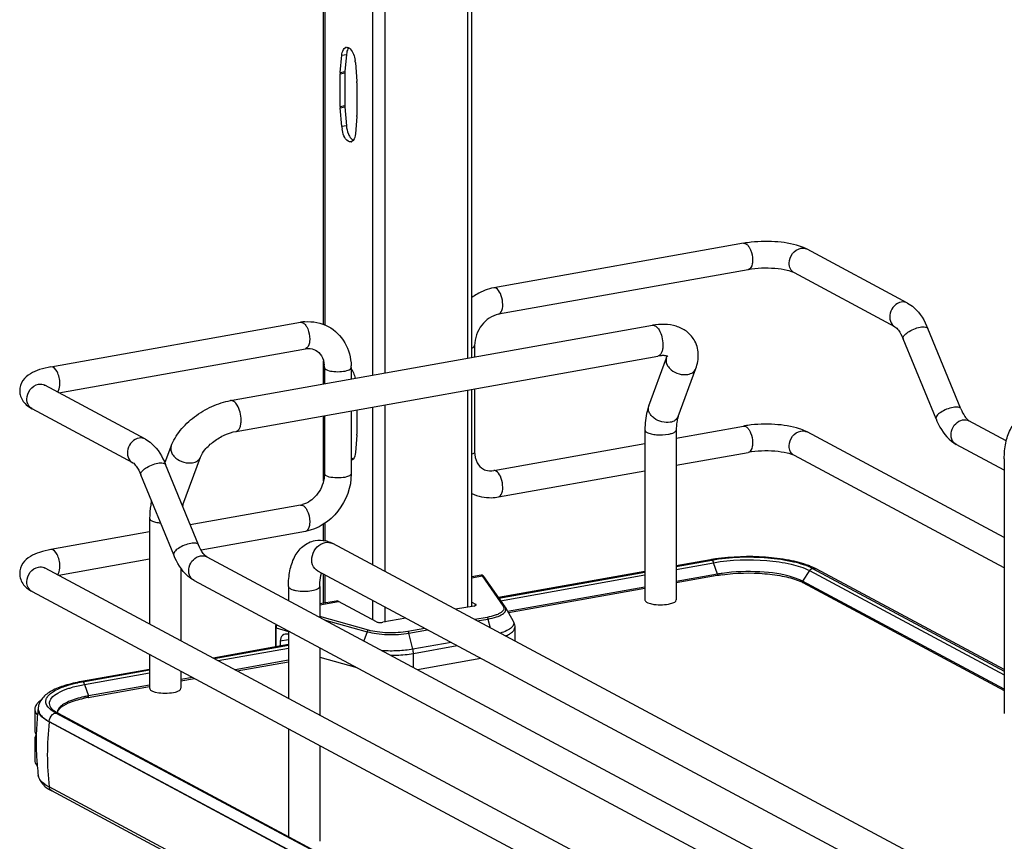
# Model space of a CAD drawing. Units: inches. Extents: x 0 to 17, y 0 to 11.
# Drawn here: x 3.7 to 4.6, y 6.1 to 6.8 of the extents above; entities that cross this region are included whole.
import ezdxf

# ---------------------------------------------------------------- set-up
doc = ezdxf.new("R2010")
doc.units = ezdxf.units.IN
doc.header["$LTSCALE"] = 0.935
doc.header["$MEASUREMENT"] = 0
doc.layers.get('0').update_dxf_attribs({"linetype": 'CONTINUOUS'})

msp = doc.modelspace()

# ---------------------------------------------------------------- linework, layer by layer
at = {"color": 7, "linetype": 'Continuous'}
for p, q in [((3.9841, 6.57554), (3.9841, 7.38419)), ((3.98515, 7.38362), (3.98515, 6.57514)), ((4.02728, 7.36107), (4.02728, 6.53073)), ((4.03804, 7.35532), (4.03804, 6.53265)), ((4.111, 7.31626), (4.111, 6.54567)), ((4.11494, 6.54637), (4.11494, 7.31416)), ((3.99888, 6.79756), (4.00019, 6.81268)), ((4.00019, 6.81268), (4.00428, 6.81341)), ((4.00428, 6.81341), (4.00297, 6.79829)), ((4.00452, 6.81515), (4.00428, 6.81341)), ((4.01225, 6.80623), (4.01355, 6.78971)), ((3.99883, 6.79642), (4.00293, 6.79715)), ((3.99883, 6.76764), (3.99883, 6.79642)), ((3.99888, 6.79756), (4.00297, 6.79829)), ((4.00293, 6.79715), (4.00293, 6.76837)), ((4.0136, 6.78852), (4.0136, 6.75973)), ((3.99883, 6.76764), (4.00293, 6.76837)), ((3.99888, 6.76645), (4.00297, 6.76718)), ((4.00019, 6.74992), (3.99888, 6.76645)), ((4.00297, 6.76718), (4.00428, 6.75065)), ((4.01355, 6.7586), (4.01225, 6.74347)), ((4.00428, 6.75065), (4.00019, 6.74992)), ((4.01025, 6.73763), (4.00897, 6.73667)), ((4.35416, 6.64697), (4.13407, 6.60771)), ((4.40694, 6.64329), (4.40347, 6.64457)), ((4.41021, 6.64175), (4.40694, 6.64329)), ((4.49879, 6.59434), (4.41021, 6.64175)), ((4.35831, 6.62372), (4.13822, 6.58445)), ((4.48765, 6.57351), (4.39906, 6.62092)), ((3.74385, 6.53809), (3.96394, 6.57735)), ((3.90221, 6.50841), (4.27385, 6.57472)), ((4.54566, 6.50118), (4.51668, 6.57183)), ((4.52381, 6.49221), (4.49482, 6.56287)), ((3.75082, 6.51533), (3.96809, 6.5541)), ((4.11727, 6.5569), (4.11727, 6.54678)), ((3.90705, 6.48128), (4.27869, 6.54759)), ((3.9841, 6.52302), (3.9841, 6.5435)), ((4.27073, 6.50382), (4.28629, 6.54605)), ((4.28629, 6.54605), (4.28672, 6.54758)), ((3.98489, 6.5375), (3.98489, 6.52317)), ((4.00823, 6.53671), (4.00851, 6.5375)), ((4.00851, 6.5375), (4.00851, 6.52738)), ((4.00897, 6.53572), (4.01052, 6.53275)), ((4.29659, 6.49429), (4.31215, 6.53653)), ((3.82711, 6.4745), (3.73853, 6.52191)), ((4.111, 6.51767), (4.111, 6.32634)), ((4.11494, 6.32736), (4.11494, 6.51837)), ((4.11727, 6.51879), (4.11727, 6.4633)), ((3.81597, 6.45368), (3.72738, 6.50109)), ((4.00851, 6.49939), (4.00851, 6.44389)), ((4.0136, 6.50029), (4.0136, 6.47891)), ((4.02728, 6.50273), (4.02728, 6.3636)), ((4.03804, 6.50465), (4.03804, 6.35785)), ((3.9841, 6.43748), (3.9841, 6.49503)), ((3.98489, 6.49517), (3.98489, 6.44389)), ((4.55232, 6.49088), (4.55284, 6.49053)), ((4.58573, 6.47293), (4.55284, 6.49053)), ((4.26732, 6.48246), (4.26732, 6.33269)), ((4.29488, 6.47539), (4.35416, 6.48597)), ((4.29488, 6.48246), (4.29488, 6.33269)), ((4.01355, 6.47777), (4.01225, 6.46265)), ((4.58398, 6.38773), (4.41021, 6.48074)), ((3.8444, 6.45335), (3.84986, 6.46819)), ((4.13407, 6.4467), (4.26732, 6.47047)), ((4.58398, 6.44707), (4.54169, 6.46971)), ((3.86017, 6.41643), (3.87573, 6.45866)), ((4.00851, 6.45828), (4.01024, 6.45684)), ((4.01025, 6.45681), (4.00897, 6.45584)), ((4.29488, 6.45139), (4.35831, 6.46271)), ((4.58398, 6.36094), (4.39906, 6.45992)), ((4.58398, 6.4572), (4.58398, 6.23255)), ((3.87398, 6.38134), (3.84499, 6.452)), ((4.13822, 6.42344), (4.26732, 6.44648)), ((3.85213, 6.37238), (3.82314, 6.44303)), ((3.98489, 6.44389), (3.98457, 6.43981)), ((3.96394, 6.41635), (3.86674, 6.399)), ((3.8309, 6.4046), (3.8309, 6.31147)), ((3.9841, 6.3851), (3.9841, 6.39946)), ((3.98515, 6.40011), (3.98515, 6.38494)), ((3.8309, 6.39261), (3.74385, 6.37708)), ((3.96809, 6.39309), (3.87622, 6.3767)), ((4.52173, 6.09896), (3.9922, 6.38238)), ((3.8309, 6.36862), (3.75082, 6.35433)), ((3.88116, 6.3707), (4.58829, 5.99221)), ((3.73853, 6.36091), (4.73263, 5.82884)), ((3.85846, 6.36065), (3.85846, 6.29672)), ((4.32496, 6.36807), (4.29488, 6.3627)), ((4.29488, 6.36222), (4.32613, 6.36785)), ((4.29488, 6.35968), (4.32778, 6.36555)), ((4.32496, 6.36807), (4.32613, 6.36785)), ((4.32623, 6.36779), (4.32699, 6.36709)), ((4.32699, 6.36709), (4.32764, 6.3659)), ((4.33121, 6.35544), (4.32778, 6.36555)), ((4.41821, 6.36002), (4.41505, 6.36157)), ((4.41505, 6.36048), (4.58398, 6.26997)), ((4.58398, 6.27129), (4.41821, 6.36002)), ((4.50872, 6.07466), (3.9792, 6.35808)), ((3.9841, 6.32975), (3.9841, 6.35546)), ((3.98515, 6.35489), (3.98515, 6.32994)), ((4.12303, 6.35454), (4.11494, 6.3531)), ((4.11494, 6.35233), (4.12384, 6.35392)), ((4.12384, 6.35392), (4.12303, 6.35454)), ((4.12384, 6.35392), (4.14241, 6.32728)), ((4.14403, 6.32654), (4.12542, 6.35323)), ((4.26732, 6.35779), (4.13829, 6.33477)), ((4.13858, 6.33435), (4.26732, 6.35728)), ((4.14017, 6.33207), (4.26732, 6.35476)), ((4.33121, 6.35544), (4.29488, 6.34896)), ((4.33101, 6.35413), (4.29488, 6.34769)), ((4.40368, 6.35048), (4.39806, 6.35258)), ((4.41221, 6.35855), (4.40626, 6.34923)), ((4.41221, 6.35855), (4.58398, 6.26661)), ((3.87001, 6.34987), (4.57885, 5.97047)), ((3.95322, 6.34467), (3.95322, 6.33213)), ((3.98078, 6.34467), (3.98078, 6.31738)), ((4.26732, 6.34405), (4.14637, 6.32247)), ((4.26732, 6.34277), (4.14703, 6.32131)), ((4.40626, 6.34923), (4.40368, 6.35048)), ((4.58398, 6.25411), (4.40626, 6.34923)), ((4.40645, 6.34794), (4.58398, 6.25291)), ((3.72738, 6.34008), (4.72148, 5.80801)), ((3.99533, 6.33176), (3.98078, 6.32916)), ((3.98078, 6.3284), (3.9974, 6.33136)), ((4.03086, 6.31345), (3.9974, 6.33136)), ((4.02728, 6.33235), (4.02728, 6.31537)), ((4.03804, 6.32659), (4.03804, 6.31301)), ((4.11671, 6.32736), (4.10042, 6.32446)), ((4.11494, 6.33074), (4.11815, 6.32902)), ((4.11815, 6.32781), (4.11815, 6.32902)), ((4.14434, 6.32603), (4.15114, 6.31407)), ((4.26917, 6.33056), (4.26982, 6.33024)), ((4.26982, 6.33024), (4.27224, 6.32943)), ((4.27224, 6.32943), (4.27528, 6.32883)), ((4.02361, 6.30609), (3.98078, 6.31807)), ((4.05662, 6.31664), (4.03624, 6.31301)), ((4.12817, 6.31736), (4.1173, 6.31542)), ((3.94171, 6.30845), (3.94171, 6.29126)), ((3.94235, 6.29138), (3.94235, 6.30799)), ((3.94235, 6.30799), (3.95322, 6.30496)), ((3.98478, 6.31524), (4.02244, 6.3047)), ((4.0735, 6.30761), (4.05853, 6.30494)), ((4.11956, 6.31421), (4.12904, 6.31591)), ((4.12904, 6.31591), (4.13094, 6.30812)), ((4.15264, 6.3085), (4.15264, 6.29651)), ((3.95322, 6.30533), (3.95322, 6.246)), ((4.02244, 6.3047), (4.01973, 6.29653)), ((4.0594, 6.30348), (4.07576, 6.3064)), ((4.06284, 6.2893), (4.0594, 6.30348)), ((3.95322, 6.29332), (3.88691, 6.28149)), ((3.88762, 6.28111), (3.95322, 6.29284)), ((3.89116, 6.27922), (3.95322, 6.29029)), ((3.95322, 6.29756), (3.94587, 6.29625)), ((3.94587, 6.29625), (3.94587, 6.29203)), ((3.98078, 6.29058), (3.98078, 6.23125)), ((4.09649, 6.2953), (4.06284, 6.2893)), ((4.06331, 6.28554), (4.10188, 6.29242)), ((3.8309, 6.28468), (3.8309, 6.25482)), ((3.98078, 6.28226), (4.01335, 6.27315)), ((4.06331, 6.2732), (4.06331, 6.28554)), ((3.95322, 6.27958), (3.90617, 6.27118)), ((3.90795, 6.27023), (3.95322, 6.2783)), ((4.12287, 6.28118), (4.06702, 6.27122)), ((3.8309, 6.2715), (3.77078, 6.26077)), ((3.77196, 6.26055), (3.8309, 6.27099)), ((3.7736, 6.25825), (3.8309, 6.26847)), ((3.85846, 6.26993), (3.85846, 6.25482)), ((3.86863, 6.26448), (3.85846, 6.26267)), ((3.77196, 6.26055), (3.77078, 6.26077)), ((3.7736, 6.25825), (3.77704, 6.24814)), ((3.77684, 6.24683), (3.8309, 6.25648)), ((3.8309, 6.25775), (3.77704, 6.24814)), ((3.85846, 6.2614), (3.87041, 6.26353)), ((3.83275, 6.2527), (3.8334, 6.25238)), ((3.8334, 6.25238), (3.83582, 6.25156)), ((3.83582, 6.25156), (3.83886, 6.25097)), ((3.7297, 6.23642), (3.7297, 6.2177)), ((3.73067, 6.23303), (3.73206, 6.23114)), ((3.73272, 6.23676), (3.73272, 6.23627)), ((3.73286, 6.23538), (3.73341, 6.23369)), ((3.74585, 6.2344), (3.74389, 6.2358)), ((3.74657, 6.23512), (3.74513, 6.2364)), ((3.74813, 6.23307), (3.74585, 6.2344)), ((3.74782, 6.23422), (3.74657, 6.23512)), ((3.75016, 6.23283), (3.74782, 6.23422)), ((3.97223, 6.11323), (3.74813, 6.23307)), ((3.74978, 6.23302), (3.74998, 6.2342)), ((3.75016, 6.23283), (4.71866, 5.71445)), ((3.74234, 6.22518), (3.74234, 6.22567)), ((3.74234, 6.22567), (4.71084, 5.70729)), ((4.71084, 5.70681), (3.74234, 6.22518)), ((3.95322, 6.21921), (3.95322, 6.12414)), ((3.7297, 6.21021), (3.7297, 6.19149)), ((3.98078, 6.20446), (3.98078, 6.12001)), ((3.73144, 6.19159), (3.73147, 6.1912)), ((3.7328, 6.17792), (3.73278, 6.1781)), ((4.71084, 5.64952), (3.74234, 6.16789)), ((4.71311, 5.64604), (3.74461, 6.16441))]:
    msp.add_line(p, q, dxfattribs=at)
for points in [[(4.1233, 6.35457), (4.12311, 6.35455), (4.12303, 6.35454)], [(4.12367, 6.35455), (4.12348, 6.35457), (4.1233, 6.35457)], [(4.12542, 6.35323), (4.12536, 6.35331), (4.12531, 6.35338), (4.12526, 6.35345), (4.12521, 6.35352), (4.12516, 6.35358), (4.12511, 6.35364), (4.12507, 6.3537), (4.12502, 6.35376), (4.12497, 6.35382), (4.12491, 6.35388), (4.12485, 6.35394), (4.12478, 6.35401), (4.1247, 6.35408), (4.1246, 6.35416), (4.12448, 6.35425), (4.12434, 6.35433), (4.12419, 6.3544), (4.12403, 6.35447), (4.12385, 6.35452), (4.12367, 6.35455)], [(4.33121, 6.35544), (4.33123, 6.35538), (4.33125, 6.35531), (4.33127, 6.35524), (4.33128, 6.35517), (4.3313, 6.3551), (4.33131, 6.35503), (4.33131, 6.35495), (4.33132, 6.35488), (4.33132, 6.35481)], [(4.40607, 6.34862), (4.40608, 6.34869), (4.40608, 6.34876), (4.40609, 6.34883), (4.40611, 6.3489), (4.40613, 6.34897), (4.40616, 6.34904), (4.40619, 6.3491), (4.40622, 6.34917), (4.40626, 6.34923)], [(3.9422, 6.31123), (3.94212, 6.311), (3.94197, 6.31051), (3.94186, 6.31002), (3.94178, 6.30953), (3.94173, 6.30903), (3.94171, 6.30854), (3.94171, 6.30845)], [(3.77714, 6.24751), (3.77714, 6.24758), (3.77714, 6.24765), (3.77713, 6.24772), (3.77712, 6.2478), (3.77711, 6.24787), (3.77709, 6.24794), (3.77708, 6.24801), (3.77706, 6.24808), (3.77704, 6.24814)]]:
    msp.add_lwpolyline(points, dxfattribs=at)
for centre, radius, start, end in [((4.00456, 6.81692), 0.0028, 100.02188, 113.12993), ((3.98731, 6.80424), 0.02501, 4.56189, 9.15691), ((4.01208, 6.79644), 0.01324, 175.13975, 180.05908), ((4.01617, 6.79717), 0.01324, 175.13975, 180.05908), ((3.9985, 6.78851), 0.0151, 0.04421, 4.55097), ((4.01394, 6.76765), 0.0151, 180.04421, 184.55097), ((4.01803, 6.76838), 0.0151, 180.04421, 184.55097), ((4.00036, 6.75972), 0.01324, 355.13975, 0.05908), ((4.02512, 6.75191), 0.02501, 184.56189, 189.15691), ((4.00787, 6.73924), 0.0028, 280.02188, 293.12993), ((4.37087, 6.55306), 0.09538, 97.84229, 100.08966), ((4.40643, 6.63468), 0.00801, 61.84049, 66.75943), ((3.97103, 6.53765), 0.04033, 94.64974, 100.12445), ((3.9644, 6.57474), 0.00265, 95.67466, 100.09964), ((3.9606, 6.53751), 0.02428, 359.98223, 4.71766), ((3.96034, 6.5375), 0.04817, 359.99902, 1.82808), ((3.9988, 6.52893), 0.01223, 33.71927, 37.36971), ((3.73115, 6.50812), 0.00797, 238.55757, 241.83854), ((4.27677, 6.5016), 0.00643, 159.79307, 162.08289), ((4.37087, 6.39206), 0.09538, 97.84229, 100.08966), ((4.00036, 6.4789), 0.01324, 355.13975, 0.05908), ((4.00787, 6.45841), 0.0028, 280.02188, 293.12993), ((3.87751, 6.41006), 0.01847, 159.82928, 162.37391), ((3.96072, 6.43429), 0.01823, 280.16861, 285.76682), ((3.98044, 6.36129), 0.02411, 73.10253, 76.5337), ((3.98778, 6.37412), 0.00937, 61.85476, 66.05054), ((4.35151, 6.2192), 0.15122, 99.6941, 100.11473), ((4.35295, 6.21068), 0.15986, 98.46568, 99.68702), ((3.73475, 6.35385), 0.008, 61.8389, 65.15736), ((4.32107, 6.36327), 0.00708, 18.7603, 21.83265), ((4.38881, 6.30294), 0.06423, 65.88574, 69.19191), ((4.35229, 6.23486), 0.12116, 99.92866, 100.11554), ((4.35372, 6.229), 0.12843, 98.17269, 100.09404), ((4.35379, 6.22609), 0.13005, 98.17391, 99.91113), ((4.38827, 6.31363), 0.03882, 63.12299, 66.22068), ((4.39087, 6.31883), 0.03301, 61.85204, 63.07176), ((4.13876, 6.32286), 0.00643, 29.62781, 34.92869), ((3.79514, 6.13011), 0.13248, 100.56639, 101.95427), ((3.79659, 6.12249), 0.14024, 100.11473, 100.57564), ((3.79662, 6.13571), 0.11287, 100.09333, 102.18596), ((3.79658, 6.13822), 0.11165, 100.31692, 102.19705), ((3.79792, 6.13106), 0.11893, 100.11554, 100.33521), ((3.73582, 6.23641), 0.00612, 169.02573, 179.92639), ((3.96224, 6.20763), 0.23135, 172.88544, 177.52519), ((3.74592, 6.23676), 0.0132, 178.24027, 180.00135), ((3.73971, 6.23677), 0.00699, 180.03837, 191.4264), ((3.75216, 6.24316), 0.00975, 220.7437, 223.93046), ((3.7548, 6.23344), 0.00523, 179.98497, 183.36759), ((4.00737, 6.19611), 0.26662, 173.74049, 179.96933), ((3.73857, 6.20908), 0.00911, 147.59546, 150.28437), ((3.73864, 6.21887), 0.00919, 209.80442, 213.08319), ((3.96233, 6.20763), 0.23145, 178.45805, 183.97608), ((3.96212, 6.20763), 0.23123, 177.52544, 178.45648), ((3.99208, 6.19612), 0.25133, 179.96838, 186.44733), ((3.9623, 6.20764), 0.23142, 184.07296, 185.26087), ((3.96195, 6.2076), 0.23106, 185.26046, 187.33478), ((3.76056, 6.19509), 0.03456, 236.14508, 238.18617), ((3.7638, 6.20037), 0.04076, 238.23936, 241.91272)]:
    msp.add_arc(centre, radius, start, end, dxfattribs=at)
for centre, major_axis, start_param, end_param in [((3.95282, 6.29394), (-0.00342, 0.00835), 5.757349, 7.296731), ((3.95297, 6.29677), (-0.00226, 0.00552), -0.567466, -0.498542)]:
    msp.add_ellipse(centre, major_axis=major_axis, ratio=0.72514, start_param=start_param, end_param=end_param, dxfattribs=at)
for points, knots in [([(4.00019, 6.81268), (4.00026, 6.8135), (4.00062, 6.81596), (4.00185, 6.8188), (4.00346, 6.81949)], [0, 0, 0, 0, 0.318548, 1, 1, 1, 1]), ([(4.00407, 6.81967), (4.00443, 6.81973), (4.00522, 6.81971), (4.00594, 6.81942), (4.00629, 6.81922)], [0, 0, 0, 0, 0.475143, 1, 1, 1, 1]), ([(4.00629, 6.81922), (4.00671, 6.81899), (4.00861, 6.81751), (4.0098, 6.81533), (4.01052, 6.81358)], [0, 0, 0, 0, 0.20409, 1, 1, 1, 1]), ([(4.00836, 6.73648), (4.00755, 6.73634), (4.0025, 6.73808), (4.00107, 6.74391), (4.00043, 6.74793)], [0, 0, 0, 0, 0.168196, 1, 1, 1, 1]), ([(4.006, 6.74331), (4.00627, 6.74266), (4.00728, 6.74053), (4.00878, 6.73847), (4.01024, 6.73766)], [0, 0, 0, 0, 0.296378, 1, 1, 1, 1]), ([(4.35624, 6.64658), (4.3565, 6.64643), (4.35768, 6.64564), (4.35857, 6.6445), (4.35915, 6.64356)], [0, 0, 0, 0, 0.214928, 1, 1, 1, 1]), ([(4.40347, 6.64457), (4.3965, 6.64687), (4.38116, 6.64907), (4.36577, 6.64865), (4.35786, 6.64755)], [0, 0, 0, 0, 0.478686, 1, 1, 1, 1]), ([(4.35915, 6.64356), (4.35963, 6.64278), (4.36138, 6.63923), (4.36214, 6.63522), (4.36214, 6.63218)], [0, 0, 0, 0, 0.231425, 1, 1, 1, 1]), ([(4.39441, 6.62951), (4.39441, 6.63251), (4.39651, 6.63845), (4.40183, 6.64207), (4.40464, 6.64257)], [0, 0, 0, 0, 0.512168, 1, 1, 1, 1]), ([(4.36214, 6.63218), (4.36214, 6.63111), (4.36198, 6.62811), (4.36039, 6.62409), (4.35831, 6.62372)], [0, 0, 0, 0, 0.336312, 1, 1, 1, 1]), ([(4.39906, 6.62092), (4.39764, 6.62169), (4.39514, 6.62428), (4.39441, 6.62775), (4.39441, 6.62951)], [0, 0, 0, 0, 0.478734, 1, 1, 1, 1]), ([(4.39906, 6.62092), (4.39706, 6.622), (4.39131, 6.62357), (4.37773, 6.62547), (4.36606, 6.6251), (4.35831, 6.62372)], [0, 0, 0, 0, 0.165315, 0.427132, 1, 1, 1, 1]), ([(4.13407, 6.60771), (4.12893, 6.60679), (4.12219, 6.60419), (4.11635, 6.60028), (4.11492, 6.59921)], [0, 0, 0, 0, 0.74482, 1, 1, 1, 1]), ([(4.13822, 6.58445), (4.13971, 6.58472), (4.14225, 6.58872), (4.14221, 6.59524), (4.14063, 6.60213), (4.13791, 6.60637), (4.13615, 6.60731)], [0, 0, 0, 0, 0.176208, 0.457164, 0.767014, 1, 1, 1, 1]), ([(4.49322, 6.59516), (4.49094, 6.59475), (4.48648, 6.59216), (4.48285, 6.58568), (4.48276, 6.57837), (4.4858, 6.5745), (4.48765, 6.57351)], [0, 0, 0, 0, 0.251224, 0.519747, 0.77372, 1, 1, 1, 1]), ([(4.49879, 6.59434), (4.50079, 6.59327), (4.50873, 6.58752), (4.51385, 6.57871), (4.51668, 6.57183)], [0, 0, 0, 0, 0.233706, 1, 1, 1, 1]), ([(3.96601, 6.57696), (3.96628, 6.57681), (3.96745, 6.57603), (3.96834, 6.57488), (3.96892, 6.57395)], [0, 0, 0, 0, 0.214994, 1, 1, 1, 1]), ([(4.13822, 6.58445), (4.13253, 6.58344), (4.12171, 6.57559), (4.11727, 6.5633), (4.11727, 6.5569)], [0, 0, 0, 0, 0.474812, 1, 1, 1, 1]), ([(3.96892, 6.57395), (3.9694, 6.57317), (3.97115, 6.56962), (3.97192, 6.5656), (3.97192, 6.56256)], [0, 0, 0, 0, 0.231352, 1, 1, 1, 1]), ([(3.98832, 6.57367), (3.99431, 6.57046), (4.00473, 6.56011), (4.00826, 6.54608), (4.00849, 6.53904)], [0, 0, 0, 0, 0.490648, 1, 1, 1, 1]), ([(4.31059, 6.56205), (4.30886, 6.5649), (4.3042, 6.56995), (4.29493, 6.57443), (4.28452, 6.57598), (4.27742, 6.57536), (4.27385, 6.57472)], [0, 0, 0, 0, 0.242366, 0.485695, 0.73583, 1, 1, 1, 1]), ([(4.27385, 6.57472), (4.27487, 6.5749), (4.27749, 6.57392), (4.27899, 6.57185), (4.27975, 6.5706)], [0, 0, 0, 0, 0.415435, 1, 1, 1, 1]), ([(4.27975, 6.5706), (4.2809, 6.56872), (4.28254, 6.56439), (4.28316, 6.55982), (4.28316, 6.55747)], [0, 0, 0, 0, 0.483533, 1, 1, 1, 1]), ([(4.48765, 6.57351), (4.48887, 6.57285), (4.4917, 6.56935), (4.49371, 6.56557), (4.49482, 6.56287)], [0, 0, 0, 0, 0.322137, 1, 1, 1, 1]), ([(4.49482, 6.56287), (4.49448, 6.56369), (4.49572, 6.56634), (4.50073, 6.57005), (4.50603, 6.57236), (4.50992, 6.57306)], [0, 0, 0, 0, 0.139999, 0.381671, 1, 1, 1, 1]), ([(4.50992, 6.57306), (4.51141, 6.57332), (4.51368, 6.57367), (4.51634, 6.57264), (4.51668, 6.57183)], [0, 0, 0, 0, 0.632045, 1, 1, 1, 1]), ([(3.97192, 6.56256), (3.97192, 6.56149), (3.97176, 6.55849), (3.97017, 6.55447), (3.96809, 6.5541)], [0, 0, 0, 0, 0.33632, 1, 1, 1, 1]), ([(4.31215, 6.53653), (4.31367, 6.54066), (4.31538, 6.5495), (4.31284, 6.55833), (4.31059, 6.56204)], [0, 0, 0, 0, 0.503849, 1, 1, 1, 1]), ([(3.96809, 6.5541), (3.96892, 6.55425), (3.97199, 6.55457), (3.97518, 6.55392), (3.97714, 6.55286)], [0, 0, 0, 0, 0.275852, 1, 1, 1, 1]), ([(3.97714, 6.55286), (3.97922, 6.55175), (3.98315, 6.54778), (3.98456, 6.54244), (3.98481, 6.5395)], [0, 0, 0, 0, 0.444321, 1, 1, 1, 1]), ([(4.11494, 6.55473), (4.11528, 6.55487), (4.11623, 6.55531), (4.11727, 6.55619), (4.11727, 6.5569)], [0, 0, 0, 0, 0.342045, 1, 1, 1, 1]), ([(4.28316, 6.55747), (4.28316, 6.55621), (4.28299, 6.55389), (4.28215, 6.55081), (4.28078, 6.54854), (4.27937, 6.54771), (4.27869, 6.54759)], [0, 0, 0, 0, 0.32508, 0.601838, 0.822327, 1, 1, 1, 1]), ([(4.28742, 6.54729), (4.28751, 6.54722), (4.28685, 6.54759), (4.28648, 6.54763), (4.28539, 6.54791), (4.28414, 6.548), (4.28253, 6.54803), (4.28068, 6.5479), (4.27938, 6.54771), (4.27869, 6.54759)], [0, 0, 0, 0, 0.038234, 0.111086, 0.222791, 0.371214, 0.553012, 0.763896, 1, 1, 1, 1]), ([(4.28629, 6.54605), (4.2859, 6.54499), (4.2857, 6.5425), (4.28663, 6.54023), (4.28728, 6.53916)], [0, 0, 0, 0, 0.472075, 1, 1, 1, 1]), ([(3.74385, 6.53809), (3.74052, 6.53749), (3.73428, 6.53602), (3.72563, 6.53239), (3.7185, 6.52637), (3.7164, 6.52015), (3.7164, 6.51698)], [0, 0, 0, 0, 0.271668, 0.511739, 0.746341, 1, 1, 1, 1]), ([(3.75183, 6.5233), (3.75183, 6.52517), (3.75131, 6.52891), (3.74958, 6.53422), (3.74611, 6.53849), (3.74385, 6.53808)], [0, 0, 0, 0, 0.314702, 0.615087, 1, 1, 1, 1]), ([(3.98489, 6.5375), (3.98489, 6.53734), (3.98509, 6.5365), (3.98588, 6.53599), (3.98647, 6.53567)], [0, 0, 0, 0, 0.195577, 1, 1, 1, 1]), ([(3.98647, 6.53567), (3.98804, 6.53484), (3.99211, 6.53397), (3.99835, 6.53369), (4.00389, 6.53444), (4.00746, 6.53564), (4.00823, 6.53671)], [0, 0, 0, 0, 0.236529, 0.543432, 0.825281, 1, 1, 1, 1]), ([(4.28728, 6.53916), (4.28811, 6.53779), (4.29269, 6.53282), (4.30016, 6.53059), (4.30516, 6.53149)], [0, 0, 0, 0, 0.239275, 1, 1, 1, 1]), ([(4.30516, 6.53149), (4.30674, 6.53177), (4.30965, 6.53278), (4.31167, 6.53523), (4.31215, 6.53653)], [0, 0, 0, 0, 0.537049, 1, 1, 1, 1]), ([(3.7164, 6.51698), (3.7164, 6.51578), (3.71692, 6.51121), (3.71959, 6.50707), (3.72207, 6.50479)], [0, 0, 0, 0, 0.262833, 1, 1, 1, 1]), ([(3.72273, 6.50968), (3.72273, 6.51267), (3.72483, 6.51862), (3.73015, 6.52223), (3.73296, 6.52273)], [0, 0, 0, 0, 0.512168, 1, 1, 1, 1]), ([(3.73864, 6.5215), (3.73844, 6.52178), (3.73753, 6.52259), (3.73834, 6.52202), (3.73853, 6.52191)], [0, 0, 0, 0, 0.604885, 1, 1, 1, 1]), ([(3.74978, 6.51588), (3.75013, 6.51627), (3.75153, 6.51849), (3.75183, 6.52122), (3.75183, 6.5233)], [0, 0, 0, 0, 0.199944, 1, 1, 1, 1]), ([(3.72699, 6.50131), (3.72499, 6.50253), (3.72303, 6.50562), (3.72273, 6.50881), (3.72273, 6.50968)], [0, 0, 0, 0, 0.729483, 1, 1, 1, 1]), ([(3.84986, 6.46819), (3.8517, 6.47318), (3.8576, 6.48285), (3.87013, 6.49465), (3.88527, 6.5037), (3.89655, 6.5074), (3.90221, 6.50841)], [0, 0, 0, 0, 0.23292, 0.486136, 0.747963, 1, 1, 1, 1]), ([(3.90811, 6.5043), (3.90735, 6.50555), (3.90585, 6.50761), (3.90323, 6.5086), (3.90221, 6.50841)], [0, 0, 0, 0, 0.584533, 1, 1, 1, 1]), ([(3.91152, 6.49116), (3.91152, 6.49352), (3.9109, 6.49808), (3.90925, 6.50241), (3.90811, 6.5043)], [0, 0, 0, 0, 0.516414, 1, 1, 1, 1]), ([(4.27073, 6.50382), (4.27014, 6.50221), (4.26804, 6.49528), (4.26732, 6.48798), (4.26732, 6.48246)], [0, 0, 0, 0, 0.236746, 1, 1, 1, 1]), ([(4.28961, 6.48925), (4.28722, 6.48883), (4.28209, 6.48921), (4.27638, 6.4919), (4.27282, 6.49519), (4.27102, 6.49793), (4.27018, 6.50081), (4.27037, 6.50272), (4.27065, 6.50357)], [0, 0, 0, 0, 0.267141, 0.546061, 0.676554, 0.795312, 0.90186, 1, 1, 1, 1]), ([(4.53891, 6.5024), (4.53502, 6.50171), (4.52972, 6.4994), (4.52471, 6.49569), (4.52347, 6.49304), (4.52381, 6.49221)], [0, 0, 0, 0, 0.618339, 0.860041, 1, 1, 1, 1]), ([(4.54566, 6.50118), (4.54533, 6.50199), (4.54267, 6.50301), (4.54039, 6.50267), (4.53891, 6.5024)], [0, 0, 0, 0, 0.367811, 1, 1, 1, 1]), ([(4.54566, 6.50118), (4.54664, 6.49881), (4.5485, 6.49513), (4.55108, 6.49182), (4.55232, 6.49088)], [0, 0, 0, 0, 0.622087, 1, 1, 1, 1]), ([(3.90705, 6.48128), (3.90772, 6.4814), (3.90914, 6.48223), (3.91051, 6.48451), (3.91135, 6.48758), (3.91152, 6.48991), (3.91152, 6.49116)], [0, 0, 0, 0, 0.177721, 0.398262, 0.675009, 1, 1, 1, 1]), ([(4.29659, 6.49429), (4.29612, 6.493), (4.29409, 6.49055), (4.29118, 6.48953), (4.28961, 6.48925)], [0, 0, 0, 0, 0.462922, 1, 1, 1, 1]), ([(4.29659, 6.49429), (4.296, 6.49267), (4.29513, 6.48874), (4.29488, 6.48473), (4.29488, 6.48246)], [0, 0, 0, 0, 0.431362, 1, 1, 1, 1]), ([(4.52381, 6.49221), (4.52481, 6.48977), (4.52893, 6.48108), (4.53549, 6.47302), (4.54169, 6.46971)], [0, 0, 0, 0, 0.273191, 1, 1, 1, 1]), ([(4.54169, 6.46971), (4.53985, 6.47069), (4.5368, 6.47456), (4.53689, 6.48187), (4.54052, 6.48835), (4.54498, 6.49094), (4.54726, 6.49135)], [0, 0, 0, 0, 0.226343, 0.480319, 0.748745, 1, 1, 1, 1]), ([(4.58398, 6.4572), (4.58398, 6.46182), (4.58472, 6.47067), (4.58858, 6.48303), (4.59594, 6.49316), (4.60352, 6.49687), (4.60746, 6.49758)], [0, 0, 0, 0, 0.274323, 0.524937, 0.762115, 1, 1, 1, 1]), ([(3.87573, 6.45866), (3.8766, 6.46102), (3.88007, 6.46613), (3.88737, 6.47281), (3.89671, 6.47833), (3.90366, 6.48068), (3.90705, 6.48128)], [0, 0, 0, 0, 0.189281, 0.454237, 0.740808, 1, 1, 1, 1]), ([(4.26732, 6.48246), (4.26732, 6.48227), (4.26756, 6.4813), (4.26848, 6.4807), (4.26917, 6.48033)], [0, 0, 0, 0, 0.195501, 1, 1, 1, 1]), ([(4.28799, 6.47877), (4.28896, 6.47894), (4.29071, 6.47936), (4.29313, 6.48023), (4.29488, 6.48152), (4.29488, 6.48246)], [0, 0, 0, 0, 0.36159, 0.652581, 1, 1, 1, 1]), ([(4.35624, 6.48557), (4.3565, 6.48543), (4.35768, 6.48464), (4.35857, 6.48349), (4.35915, 6.48255)], [0, 0, 0, 0, 0.214928, 1, 1, 1, 1]), ([(4.40347, 6.48357), (4.3965, 6.48586), (4.38116, 6.48806), (4.36577, 6.48764), (4.35786, 6.48655)], [0, 0, 0, 0, 0.478686, 1, 1, 1, 1]), ([(4.35915, 6.48255), (4.35963, 6.48178), (4.36138, 6.47823), (4.36214, 6.47421), (4.36214, 6.47118)], [0, 0, 0, 0, 0.231425, 1, 1, 1, 1]), ([(4.39441, 6.46851), (4.39441, 6.4715), (4.39651, 6.47745), (4.40183, 6.48106), (4.40464, 6.48156)], [0, 0, 0, 0, 0.512168, 1, 1, 1, 1]), ([(4.41021, 6.48074), (4.4097, 6.48102), (4.40752, 6.48211), (4.40524, 6.48299), (4.40347, 6.48357)], [0, 0, 0, 0, 0.236603, 1, 1, 1, 1]), ([(3.82154, 6.47532), (3.81925, 6.47491), (3.8148, 6.47232), (3.81117, 6.46584), (3.81108, 6.45853), (3.81412, 6.45466), (3.81597, 6.45368)], [0, 0, 0, 0, 0.251224, 0.519747, 0.77372, 1, 1, 1, 1]), ([(3.82711, 6.4745), (3.82911, 6.47343), (3.83705, 6.46768), (3.84217, 6.45887), (3.84499, 6.452)], [0, 0, 0, 0, 0.233706, 1, 1, 1, 1]), ([(4.26917, 6.48033), (4.27027, 6.47974), (4.27307, 6.47888), (4.27937, 6.478), (4.28456, 6.47816), (4.28799, 6.47877)], [0, 0, 0, 0, 0.196775, 0.452077, 1, 1, 1, 1]), ([(3.84986, 6.46819), (3.84948, 6.46713), (3.84928, 6.46464), (3.85021, 6.46237), (3.85086, 6.4613)], [0, 0, 0, 0, 0.472075, 1, 1, 1, 1]), ([(4.36214, 6.47118), (4.36214, 6.4701), (4.36198, 6.4671), (4.36039, 6.46308), (4.35831, 6.46271)], [0, 0, 0, 0, 0.336312, 1, 1, 1, 1]), ([(4.39906, 6.45992), (4.39706, 6.46099), (4.39131, 6.46257), (4.37773, 6.46446), (4.36606, 6.46409), (4.35831, 6.46271)], [0, 0, 0, 0, 0.165315, 0.427132, 1, 1, 1, 1]), ([(4.39906, 6.45992), (4.39764, 6.46068), (4.39514, 6.46328), (4.39441, 6.46674), (4.39441, 6.46851)], [0, 0, 0, 0, 0.478734, 1, 1, 1, 1]), ([(3.85086, 6.4613), (3.85169, 6.45993), (3.85626, 6.45496), (3.86374, 6.45273), (3.86874, 6.45362)], [0, 0, 0, 0, 0.239275, 1, 1, 1, 1]), ([(3.86874, 6.45362), (3.87031, 6.4539), (3.87322, 6.45492), (3.87525, 6.45737), (3.87573, 6.45866)], [0, 0, 0, 0, 0.537049, 1, 1, 1, 1]), ([(4.11727, 6.4633), (4.11727, 6.4631), (4.11694, 6.462), (4.11578, 6.46147), (4.11494, 6.46112)], [0, 0, 0, 0, 0.181616, 1, 1, 1, 1]), ([(4.11727, 6.4633), (4.11727, 6.45996), (4.11841, 6.45383), (4.12272, 6.44917), (4.12502, 6.44793)], [0, 0, 0, 0, 0.561487, 1, 1, 1, 1]), ([(3.81597, 6.45368), (3.81719, 6.45302), (3.82001, 6.44952), (3.82203, 6.44574), (3.82314, 6.44303)], [0, 0, 0, 0, 0.322137, 1, 1, 1, 1]), ([(3.82314, 6.44303), (3.8228, 6.44386), (3.82404, 6.44651), (3.82905, 6.45022), (3.83435, 6.45253), (3.83824, 6.45322)], [0, 0, 0, 0, 0.139999, 0.381671, 1, 1, 1, 1]), ([(3.83824, 6.45322), (3.83973, 6.45349), (3.842, 6.45383), (3.84466, 6.45281), (3.84499, 6.452)], [0, 0, 0, 0, 0.632045, 1, 1, 1, 1]), ([(4.12502, 6.44793), (4.12565, 6.44759), (4.12849, 6.44638), (4.13175, 6.44628), (4.13407, 6.4467)], [0, 0, 0, 0, 0.232154, 1, 1, 1, 1]), ([(4.13822, 6.42344), (4.13971, 6.42371), (4.14225, 6.42772), (4.14221, 6.43423), (4.14063, 6.44112), (4.13791, 6.44536), (4.13615, 6.44631)], [0, 0, 0, 0, 0.176208, 0.457164, 0.767014, 1, 1, 1, 1]), ([(3.98457, 6.43981), (3.98374, 6.43446), (3.97926, 6.42459), (3.97039, 6.41807), (3.96567, 6.41675)], [0, 0, 0, 0, 0.525021, 1, 1, 1, 1]), ([(4.00851, 6.44389), (4.00851, 6.43226), (4.0003, 6.40886), (3.97921, 6.39507), (3.96809, 6.39309)], [0, 0, 0, 0, 0.507302, 1, 1, 1, 1]), ([(3.98647, 6.44207), (3.98623, 6.44219), (3.98555, 6.4426), (3.98489, 6.44334), (3.98489, 6.44389)], [0, 0, 0, 0, 0.325892, 1, 1, 1, 1]), ([(4.00851, 6.44389), (4.00851, 6.44279), (4.00477, 6.44088), (3.99953, 6.4402), (3.99272, 6.44024), (3.98821, 6.44114), (3.98647, 6.44207)], [0, 0, 0, 0, 0.142039, 0.419381, 0.745391, 1, 1, 1, 1]), ([(4.11493, 6.42657), (4.12021, 6.42396), (4.12837, 6.42226), (4.13624, 6.42309), (4.13822, 6.42344)], [0, 0, 0, 0, 0.74543, 1, 1, 1, 1]), ([(3.83256, 6.42005), (3.83228, 6.41883), (3.83127, 6.41374), (3.8309, 6.40853), (3.8309, 6.4046)], [0, 0, 0, 0, 0.241006, 1, 1, 1, 1]), ([(3.96783, 6.41443), (3.96848, 6.41369), (3.97093, 6.40981), (3.97192, 6.40512), (3.97192, 6.40156)], [0, 0, 0, 0, 0.217746, 1, 1, 1, 1]), ([(3.8309, 6.4046), (3.8309, 6.40441), (3.83114, 6.40343), (3.83206, 6.40284), (3.83275, 6.40247)], [0, 0, 0, 0, 0.195501, 1, 1, 1, 1]), ([(3.83275, 6.40247), (3.83379, 6.40191), (3.83639, 6.40109), (3.83906, 6.40068), (3.84057, 6.40053)], [0, 0, 0, 0, 0.436367, 1, 1, 1, 1]), ([(3.97192, 6.40156), (3.97192, 6.40048), (3.97176, 6.39748), (3.97017, 6.39346), (3.96809, 6.39309)], [0, 0, 0, 0, 0.33632, 1, 1, 1, 1]), ([(3.74385, 6.37708), (3.74052, 6.37648), (3.73428, 6.37502), (3.72563, 6.37138), (3.7185, 6.36537), (3.7164, 6.35914), (3.7164, 6.35598)], [0, 0, 0, 0, 0.271668, 0.511739, 0.746341, 1, 1, 1, 1]), ([(3.75183, 6.36229), (3.75183, 6.36416), (3.75131, 6.3679), (3.74958, 6.37322), (3.74611, 6.37748), (3.74385, 6.37708)], [0, 0, 0, 0, 0.314702, 0.615087, 1, 1, 1, 1]), ([(3.86723, 6.38257), (3.86333, 6.38187), (3.85804, 6.37956), (3.85303, 6.37585), (3.85179, 6.3732), (3.85213, 6.37238)], [0, 0, 0, 0, 0.618339, 0.860041, 1, 1, 1, 1]), ([(3.87398, 6.38134), (3.87365, 6.38215), (3.87099, 6.38318), (3.86871, 6.38283), (3.86723, 6.38257)], [0, 0, 0, 0, 0.367811, 1, 1, 1, 1]), ([(3.88116, 6.3707), (3.87993, 6.37135), (3.87711, 6.37485), (3.87509, 6.37863), (3.87398, 6.38134)], [0, 0, 0, 0, 0.322137, 1, 1, 1, 1]), ([(3.95322, 6.34467), (3.95322, 6.34928), (3.95395, 6.35814), (3.95782, 6.3705), (3.96518, 6.38062), (3.97275, 6.38433), (3.97669, 6.38504)], [0, 0, 0, 0, 0.274323, 0.524937, 0.762115, 1, 1, 1, 1]), ([(3.9792, 6.35808), (3.97704, 6.35923), (3.97349, 6.36375), (3.9736, 6.37228), (3.97784, 6.37984), (3.98303, 6.38286), (3.9857, 6.38334)], [0, 0, 0, 0, 0.226332, 0.480346, 0.748773, 1, 1, 1, 1]), ([(3.87001, 6.34987), (3.86801, 6.35094), (3.86008, 6.35669), (3.85495, 6.3655), (3.85213, 6.37238)], [0, 0, 0, 0, 0.233706, 1, 1, 1, 1]), ([(3.87001, 6.34987), (3.86817, 6.35086), (3.86512, 6.35473), (3.86521, 6.36204), (3.86884, 6.36852), (3.8733, 6.37111), (3.87558, 6.37152)], [0, 0, 0, 0, 0.226343, 0.480319, 0.748745, 1, 1, 1, 1]), ([(4.32613, 6.36785), (4.34235, 6.37074), (4.36688, 6.37149), (4.39665, 6.36732), (4.40983, 6.36328), (4.41505, 6.36048)], [0, 0, 0, 0, 0.547818, 0.80319, 1, 1, 1, 1]), ([(4.32778, 6.36555), (4.34318, 6.36829), (4.36647, 6.36901), (4.39473, 6.36504), (4.40725, 6.36121), (4.41221, 6.35855)], [0, 0, 0, 0, 0.547818, 0.80319, 1, 1, 1, 1]), ([(4.41162, 6.36298), (4.40604, 6.36511), (4.39337, 6.36832), (4.36587, 6.37161), (4.34395, 6.37096), (4.32942, 6.3688)], [0, 0, 0, 0, 0.21581, 0.469245, 1, 1, 1, 1]), ([(3.72273, 6.34867), (3.72273, 6.35167), (3.72483, 6.35761), (3.73015, 6.36123), (3.73296, 6.36173)], [0, 0, 0, 0, 0.512168, 1, 1, 1, 1]), ([(3.73864, 6.3605), (3.73844, 6.36077), (3.73753, 6.36159), (3.73834, 6.36101), (3.73853, 6.36091)], [0, 0, 0, 0, 0.604885, 1, 1, 1, 1]), ([(3.74978, 6.35488), (3.75013, 6.35526), (3.75153, 6.35749), (3.75183, 6.36021), (3.75183, 6.36229)], [0, 0, 0, 0, 0.199944, 1, 1, 1, 1]), ([(3.7164, 6.35598), (3.7164, 6.3525), (3.71896, 6.34567), (3.72455, 6.3416), (3.72738, 6.34008)], [0, 0, 0, 0, 0.519128, 1, 1, 1, 1]), ([(3.98078, 6.34467), (3.98078, 6.34584), (3.98091, 6.34978), (3.9815, 6.35375), (3.98244, 6.35636)], [0, 0, 0, 0, 0.295907, 1, 1, 1, 1]), ([(4.12384, 6.35392), (4.12415, 6.35394), (4.12478, 6.35384), (4.12528, 6.35343), (4.12545, 6.35318)], [0, 0, 0, 0, 0.50481, 1, 1, 1, 1]), ([(4.33132, 6.35481), (4.33132, 6.35464), (4.33142, 6.35438), (4.33108, 6.35416), (4.33103, 6.35422)], [0, 0, 0, 0, 0.689493, 1, 1, 1, 1]), ([(4.33529, 6.35482), (4.34775, 6.35662), (4.36639, 6.35703), (4.38935, 6.35393), (4.39962, 6.35106), (4.40393, 6.34916)], [0, 0, 0, 0, 0.543325, 0.796476, 1, 1, 1, 1]), ([(4.39806, 6.35258), (4.38858, 6.35559), (4.3675, 6.35835), (4.3464, 6.3577), (4.33546, 6.35613)], [0, 0, 0, 0, 0.473835, 1, 1, 1, 1]), ([(3.72738, 6.34008), (3.72596, 6.34085), (3.72345, 6.34344), (3.72273, 6.34691), (3.72273, 6.34867)], [0, 0, 0, 0, 0.478734, 1, 1, 1, 1]), ([(3.95322, 6.34467), (3.95322, 6.34373), (3.95497, 6.34244), (3.95739, 6.34156), (3.96367, 6.34012), (3.96936, 6.34017), (3.97389, 6.34098)], [0, 0, 0, 0, 0.128718, 0.236556, 0.370484, 1, 1, 1, 1]), ([(3.97389, 6.34098), (3.97562, 6.34129), (3.97808, 6.34176), (3.98078, 6.34373), (3.98078, 6.34467)], [0, 0, 0, 0, 0.651987, 1, 1, 1, 1]), ([(4.40643, 6.3479), (4.40634, 6.34793), (4.40611, 6.34809), (4.40622, 6.34836), (4.40629, 6.34847)], [0, 0, 0, 0, 0.432581, 1, 1, 1, 1]), ([(3.9974, 6.33136), (3.99723, 6.33145), (3.99658, 6.33175), (3.99583, 6.33185), (3.99533, 6.33176)], [0, 0, 0, 0, 0.271795, 1, 1, 1, 1]), ([(4.11671, 6.32736), (4.1172, 6.32745), (4.11791, 6.32758), (4.11868, 6.32815), (4.11868, 6.32842)], [0, 0, 0, 0, 0.651972, 1, 1, 1, 1]), ([(4.11868, 6.32842), (4.11868, 6.32847), (4.11861, 6.32875), (4.11834, 6.32892), (4.11815, 6.32902)], [0, 0, 0, 0, 0.195529, 1, 1, 1, 1]), ([(4.14241, 6.32728), (4.14271, 6.32685), (4.14317, 6.32591), (4.14302, 6.32429), (4.14205, 6.3228), (4.14042, 6.32145), (4.13816, 6.32021), (4.13408, 6.3186), (4.13063, 6.3178), (4.12817, 6.31736)], [0, 0, 0, 0, 0.078747, 0.151829, 0.235193, 0.339444, 0.468739, 0.623369, 1, 1, 1, 1]), ([(4.12904, 6.31591), (4.13157, 6.31636), (4.13598, 6.31739), (4.14091, 6.31942), (4.14351, 6.32145), (4.14462, 6.32294), (4.14495, 6.32458), (4.1446, 6.32558), (4.14434, 6.32603)], [0, 0, 0, 0, 0.374245, 0.659414, 0.765937, 0.851441, 0.92465, 1, 1, 1, 1]), ([(4.14403, 6.32654), (4.14385, 6.32679), (4.14336, 6.3272), (4.14272, 6.3273), (4.14241, 6.32728)], [0, 0, 0, 0, 0.492512, 1, 1, 1, 1]), ([(4.26732, 6.33269), (4.26732, 6.3325), (4.26756, 6.33152), (4.26848, 6.33093), (4.26917, 6.33056)], [0, 0, 0, 0, 0.195529, 1, 1, 1, 1]), ([(4.27528, 6.32883), (4.2778, 6.32846), (4.28274, 6.32827), (4.28767, 6.32883), (4.28996, 6.32943)], [0, 0, 0, 0, 0.517209, 1, 1, 1, 1]), ([(4.28996, 6.32943), (4.29067, 6.32961), (4.29193, 6.33001), (4.29373, 6.33084), (4.29488, 6.33195), (4.29488, 6.33269)], [0, 0, 0, 0, 0.354948, 0.639334, 1, 1, 1, 1]), ([(4.12817, 6.31736), (4.12839, 6.31725), (4.12877, 6.31677), (4.12896, 6.31623), (4.12904, 6.31591)], [0, 0, 0, 0, 0.427994, 1, 1, 1, 1]), ([(3.94171, 6.30845), (3.94171, 6.30834), (3.94194, 6.30811), (3.94219, 6.30804), (3.94235, 6.30799)], [0, 0, 0, 0, 0.392747, 1, 1, 1, 1]), ([(3.94284, 6.31089), (3.94276, 6.31065), (3.94248, 6.30971), (3.94235, 6.30873), (3.94235, 6.30799)], [0, 0, 0, 0, 0.254883, 1, 1, 1, 1]), ([(4.03086, 6.31345), (4.03118, 6.31328), (4.03198, 6.31304), (4.03378, 6.31279), (4.03526, 6.31283), (4.03624, 6.31301)], [0, 0, 0, 0, 0.196796, 0.452137, 1, 1, 1, 1]), ([(4.15114, 6.31407), (4.15139, 6.31362), (4.15177, 6.31266), (4.15168, 6.31047), (4.15014, 6.30845), (4.14795, 6.30682), (4.14465, 6.30501), (4.1418, 6.30401), (4.13976, 6.3034)], [0, 0, 0, 0, 0.087628, 0.170511, 0.363164, 0.488884, 0.637109, 1, 1, 1, 1]), ([(4.14426, 6.301), (4.14549, 6.30148), (4.14768, 6.30248), (4.15039, 6.30429), (4.15217, 6.30626), (4.15264, 6.3078), (4.15264, 6.3085)], [0, 0, 0, 0, 0.335965, 0.6087, 0.823458, 1, 1, 1, 1]), ([(4.15114, 6.31407), (4.15137, 6.31365), (4.15223, 6.31192), (4.15264, 6.30996), (4.15264, 6.3085)], [0, 0, 0, 0, 0.245639, 1, 1, 1, 1]), ([(4.02361, 6.30609), (4.02348, 6.30605), (4.02294, 6.30574), (4.0226, 6.30516), (4.02244, 6.3047)], [0, 0, 0, 0, 0.215995, 1, 1, 1, 1]), ([(4.02244, 6.3047), (4.02516, 6.30394), (4.03108, 6.30281), (4.04037, 6.30207), (4.04997, 6.30222), (4.05634, 6.30294), (4.0594, 6.30348)], [0, 0, 0, 0, 0.227058, 0.484566, 0.750059, 1, 1, 1, 1]), ([(4.05853, 6.30494), (4.05564, 6.30443), (4.04962, 6.30375), (4.04055, 6.30361), (4.03177, 6.30431), (4.02617, 6.30537), (4.02361, 6.30609)], [0, 0, 0, 0, 0.249926, 0.515416, 0.772938, 1, 1, 1, 1]), ([(4.0594, 6.30348), (4.05932, 6.3038), (4.05912, 6.30434), (4.05874, 6.30482), (4.05853, 6.30494)], [0, 0, 0, 0, 0.571909, 1, 1, 1, 1]), ([(4.06284, 6.2893), (4.0585, 6.28852), (4.04946, 6.2876), (4.04038, 6.28766), (4.03573, 6.28796)], [0, 0, 0, 0, 0.486732, 1, 1, 1, 1]), ([(4.04331, 6.28391), (4.04505, 6.2839), (4.05174, 6.28403), (4.05843, 6.28467), (4.06331, 6.28554)], [0, 0, 0, 0, 0.259972, 1, 1, 1, 1]), ([(4.06331, 6.28554), (4.06331, 6.28585), (4.06326, 6.28711), (4.06307, 6.28837), (4.06284, 6.2893)], [0, 0, 0, 0, 0.244687, 1, 1, 1, 1]), ([(3.77078, 6.26077), (3.76587, 6.25989), (3.75691, 6.25785), (3.74509, 6.25328), (3.73593, 6.24705), (3.73283, 6.24041), (3.73273, 6.23717)], [0, 0, 0, 0, 0.314602, 0.577158, 0.795425, 1, 1, 1, 1]), ([(3.74389, 6.2358), (3.7421, 6.23721), (3.73965, 6.23976), (3.73925, 6.2441), (3.74044, 6.24706), (3.74286, 6.24978), (3.74803, 6.2535), (3.75286, 6.25548), (3.75639, 6.25667)], [0, 0, 0, 0, 0.216592, 0.305212, 0.398782, 0.510241, 0.646556, 1, 1, 1, 1]), ([(3.75639, 6.25667), (3.75725, 6.25697), (3.76098, 6.25816), (3.76477, 6.2591), (3.7677, 6.25972)], [0, 0, 0, 0, 0.233773, 1, 1, 1, 1]), ([(3.75882, 6.25457), (3.75992, 6.25494), (3.76477, 6.25646), (3.76975, 6.25756), (3.7736, 6.25825)], [0, 0, 0, 0, 0.229754, 1, 1, 1, 1]), ([(3.7736, 6.25825), (3.77351, 6.25851), (3.77317, 6.25935), (3.77262, 6.26019), (3.77206, 6.26049)], [0, 0, 0, 0, 0.299723, 1, 1, 1, 1]), ([(3.74477, 6.2368), (3.74365, 6.2381), (3.74186, 6.24147), (3.7445, 6.2472), (3.75059, 6.25137), (3.75576, 6.25353), (3.75882, 6.25457)], [0, 0, 0, 0, 0.191095, 0.378323, 0.640471, 1, 1, 1, 1]), ([(3.77299, 6.24735), (3.76839, 6.24635), (3.7608, 6.24421), (3.75355, 6.24027), (3.75144, 6.23783)], [0, 0, 0, 0, 0.593587, 1, 1, 1, 1]), ([(3.77684, 6.24682), (3.77692, 6.24682), (3.77716, 6.24697), (3.77707, 6.24725), (3.77702, 6.24739)], [0, 0, 0, 0, 0.347479, 1, 1, 1, 1]), ([(3.8309, 6.25482), (3.8309, 6.25463), (3.83114, 6.25366), (3.83206, 6.25306), (3.83275, 6.2527)], [0, 0, 0, 0, 0.195529, 1, 1, 1, 1]), ([(3.83886, 6.25097), (3.84137, 6.2506), (3.84631, 6.25041), (3.85124, 6.25097), (3.85354, 6.25156)], [0, 0, 0, 0, 0.517209, 1, 1, 1, 1]), ([(3.85354, 6.25156), (3.85425, 6.25175), (3.85551, 6.25215), (3.85731, 6.25298), (3.85846, 6.25409), (3.85846, 6.25482)], [0, 0, 0, 0, 0.354948, 0.639334, 1, 1, 1, 1]), ([(3.73185, 6.24145), (3.73158, 6.24115), (3.73067, 6.24), (3.73002, 6.23862), (3.72981, 6.23758)], [0, 0, 0, 0, 0.275245, 1, 1, 1, 1]), ([(3.7516, 6.23687), (3.7537, 6.23918), (3.76081, 6.24297), (3.76826, 6.24506), (3.77279, 6.24604)], [0, 0, 0, 0, 0.402592, 1, 1, 1, 1]), ([(3.73341, 6.23369), (3.73375, 6.23295), (3.73594, 6.2295), (3.73949, 6.22719), (3.74234, 6.22567)], [0, 0, 0, 0, 0.202547, 1, 1, 1, 1]), ([(3.74234, 6.22518), (3.7413, 6.22574), (3.73796, 6.22771), (3.73481, 6.23042), (3.73358, 6.23285)], [0, 0, 0, 0, 0.301724, 1, 1, 1, 1]), ([(3.75144, 6.23783), (3.75114, 6.23749), (3.75016, 6.23622), (3.74956, 6.2346), (3.74956, 6.23344)], [0, 0, 0, 0, 0.280494, 1, 1, 1, 1]), ([(3.74998, 6.2342), (3.7502, 6.23492), (3.75073, 6.23585), (3.7514, 6.23665), (3.7516, 6.23687)], [0, 0, 0, 0, 0.719065, 1, 1, 1, 1]), ([(3.7297, 6.19149), (3.7297, 6.19106), (3.7299, 6.18919), (3.73093, 6.1875), (3.73187, 6.18642)], [0, 0, 0, 0, 0.230471, 1, 1, 1, 1]), ([(3.7328, 6.17792), (3.73335, 6.1744), (3.73639, 6.16998), (3.74024, 6.1671), (3.74131, 6.16639)], [0, 0, 0, 0, 0.734796, 1, 1, 1, 1]), ([(3.74234, 6.16789), (3.74102, 6.1686), (3.73708, 6.17095), (3.73329, 6.17477), (3.7328, 6.17792)], [0, 0, 0, 0, 0.319101, 1, 1, 1, 1])]:
    msp.add_open_spline(points, degree=3, knots=knots, dxfattribs=at)
for points in [[(4.00627, 6.81926), (4.00529, 6.81814), (4.0048, 6.81661), (4.00452, 6.81515)], [(4.01052, 6.81358), (4.01123, 6.81187), (4.01171, 6.81005), (4.01201, 6.80822)], [(4.00428, 6.75065), (4.00448, 6.74815), (4.00504, 6.74563), (4.006, 6.74331)], [(4.01225, 6.74347), (4.01207, 6.74142), (4.01161, 6.73918), (4.01025, 6.73763)], [(4.35416, 6.64697), (4.35485, 6.64709), (4.35562, 6.64691), (4.35624, 6.64658)], [(4.40464, 6.64257), (4.40627, 6.64286), (4.40807, 6.6427), (4.40959, 6.64205)], [(4.13615, 6.60731), (4.13553, 6.60764), (4.13477, 6.60783), (4.13407, 6.60771)], [(4.49879, 6.59434), (4.49714, 6.59522), (4.49507, 6.59549), (4.49322, 6.59516)], [(3.96414, 6.57738), (3.96478, 6.57744), (3.96545, 6.57726), (3.96601, 6.57696)], [(3.96776, 6.57785), (3.97473, 6.57841), (3.98216, 6.57697), (3.98832, 6.57367)], [(4.01052, 6.53275), (4.01115, 6.53122), (4.0116, 6.52961), (4.0119, 6.52799)], [(3.73296, 6.52273), (3.73481, 6.52306), (3.73688, 6.5228), (3.73853, 6.52191)], [(3.72207, 6.50479), (3.72366, 6.50332), (3.72548, 6.50211), (3.72738, 6.50109)], [(4.54726, 6.49135), (4.54911, 6.49168), (4.55118, 6.49142), (4.55284, 6.49053)], [(4.35416, 6.48597), (4.35485, 6.48609), (4.35562, 6.4859), (4.35624, 6.48557)], [(4.40464, 6.48156), (4.40649, 6.48189), (4.40856, 6.48163), (4.41021, 6.48074)], [(3.82711, 6.4745), (3.82546, 6.47539), (3.82339, 6.47565), (3.82154, 6.47532)], [(4.01225, 6.46265), (4.01207, 6.4606), (4.01161, 6.45835), (4.01025, 6.45681)], [(4.13615, 6.44631), (4.13553, 6.44664), (4.13477, 6.44682), (4.13407, 6.4467)], [(3.96394, 6.41635), (3.96463, 6.41647), (3.96539, 6.41628), (3.96601, 6.41595)], [(3.96601, 6.41595), (3.96671, 6.41558), (3.96731, 6.41503), (3.96783, 6.41443)], [(3.9767, 6.38504), (3.97977, 6.38559), (3.98302, 6.38547), (3.98605, 6.38474)], [(3.9857, 6.38334), (3.98764, 6.38368), (3.98978, 6.38348), (3.99158, 6.38268)], [(3.98745, 6.38437), (3.98909, 6.38387), (3.99069, 6.38319), (3.9922, 6.38238)], [(3.87558, 6.37152), (3.87743, 6.37185), (3.8795, 6.37158), (3.88116, 6.3707)], [(3.73296, 6.36173), (3.73466, 6.36203), (3.73654, 6.36184), (3.73812, 6.36112)], [(4.41221, 6.35855), (4.4128, 6.35948), (4.41381, 6.36026), (4.41488, 6.36045)], [(4.41505, 6.36048), (4.4161, 6.36067), (4.41727, 6.36052), (4.41821, 6.36002)], [(3.73495, 6.2442), (3.73383, 6.2434), (3.73275, 6.2425), (3.73185, 6.24145)], [(3.7297, 6.23642), (3.7297, 6.23524), (3.73008, 6.23405), (3.73067, 6.23303)], [(3.73358, 6.23285), (3.73305, 6.2339), (3.73272, 6.2351), (3.73272, 6.23627)], [(3.74234, 6.22567), (3.74234, 6.22787), (3.74347, 6.23023), (3.74516, 6.23164)], [(3.74516, 6.23164), (3.74601, 6.23234), (3.74705, 6.23288), (3.74813, 6.23307)], [(3.7483, 6.2331), (3.74892, 6.23321), (3.74961, 6.23312), (3.75016, 6.23283)], [(3.7297, 6.2177), (3.7297, 6.21652), (3.73008, 6.21533), (3.73067, 6.21431)], [(3.73066, 6.21359), (3.73008, 6.21257), (3.7297, 6.21138), (3.7297, 6.21021)], [(3.7297, 6.21021), (3.7297, 6.20891), (3.73017, 6.20759), (3.73086, 6.20649)], [(3.74461, 6.16441), (3.74339, 6.16507), (3.74253, 6.16652), (3.74234, 6.16789)]]:
    msp.add_open_spline(points, degree=3, dxfattribs=at)

doc.saveas('drawing.dxf')
